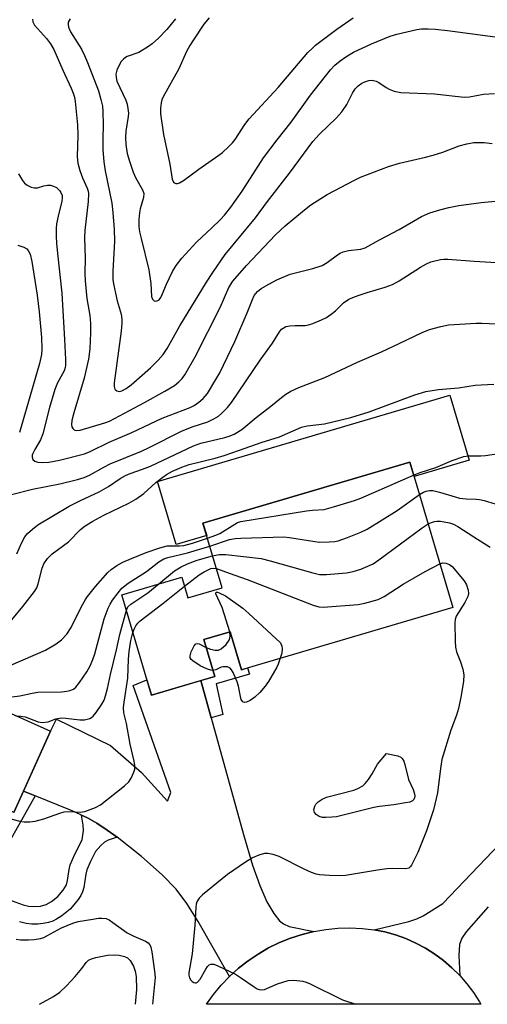
# Model space of a CAD drawing. Units: inches. Extents: x 1261761 to 1267761, y 481455 to 485455.
# Drawn here: x 1263985 to 1264104, y 481455 to 481705 of the extents above; entities that cross this region are included whole.
import ezdxf

# ---------------------------------------------------------------- set-up
doc = ezdxf.new("R2010")
doc.units = ezdxf.units.IN
doc.header["$MEASUREMENT"] = 0
for name, color, linetype in [('BLDG-Footprint', 5, 'Continuous'), ('CULTRL-Pad', 6, 'Continuous'), ('TRANS-Driveway', 251, 'Continuous'), ('TRANS-Non Street Sidewalk', 7, 'Continuous'), ('TRANS-Road', 130, 'Continuous'), ('Undefined', 1, 'Continuous')]:
    doc.layers.add(name, color=color, linetype=linetype)

msp = doc.modelspace()

# ---------------------------------------------------------------- linework, layer by layer
at = {"layer": 'BLDG-Footprint'}
for points, elevation in [([(1264084.32, 481592.45), (1264095.21, 481555.58), (1264041.62, 481539.75), (1264038.77, 481549.4), (1264032.09, 481547.43), (1264034.86, 481538.06), (1264018.85, 481533.33), (1264011.33, 481558.79), (1264026.5, 481563.27), (1264028.06, 481557.98), (1264036.74, 481560.55), (1264031.89, 481576.97)], 243.44), ([(1263993.2, 481524.16), (1263983.95, 481503.54), (1263977.31, 481506.52), (1263969.56, 481489.26), (1263967.75, 481485.22), (1263958.19, 481463.91), (1263929.38, 481476.83), (1263949.5, 481521.66), (1263961.55, 481516.25), (1263969.81, 481534.66)], 243.75)]:
    msp.add_lwpolyline(points, close=True, dxfattribs=dict(at, elevation=elevation))
at = {"layer": 'CULTRL-Pad'}
msp.add_lwpolyline([(1264099.35, 481592.9), (1264085.41, 481588.79), (1264084.32, 481592.45), (1264031.89, 481576.97), (1264032.83, 481573.8), (1264025.09, 481571.51), (1264020.36, 481587.54), (1264094.47, 481609.42)], close=True, dxfattribs=at)
at = {"layer": 'TRANS-Driveway'}
msp.add_lwpolyline([(1264031.35, 481537.02), (1264033.96, 481527.55), (1264042.14, 481497.95), (1264044.48, 481490.23), (1264046.28, 481485.06), (1264048.1, 481480.87), (1264049.82, 481477.93), (1264051.29, 481476.08), (1264052.27, 481475.31), (1264053.77, 481474.68), (1264060.01, 481473.37), (1264057.03, 481472.64), (1264054.11, 481471.69), (1264051.26, 481470.55), (1264048.5, 481469.2), (1264045.85, 481467.66), (1264043.31, 481465.94), (1264040.89, 481464.05), (1264038.62, 481461.99), (1264030.71, 481475.94), (1264027.77, 481480.49), (1264025.06, 481484.09), (1264021.54, 481487.78), (1264016.33, 481492.4), (1264010.14, 481497.28), (1264007.61, 481499.04), (1264004.99, 481500.86), (1264003.8, 481501.52), (1264002.62, 481502.18), (1264001.07, 481502.9), (1263999.53, 481503.63), (1263998.28, 481504.13), (1263989.33, 481507.79), (1263986.39, 481508.99), (1263993.2, 481524.16), (1263994.78, 481527.23), (1264008.46, 481520.59), (1264016.33, 481513.69), (1264022.86, 481506.47), (1264023.72, 481508.62), (1264014.16, 481535.81), (1264017.7, 481537.21), (1264018.85, 481533.33)], close=True, dxfattribs=at)
msp.add_lwpolyline([(1264104.2, 481479.66), (1264098.61, 481473.32), (1264097.52, 481471.68), (1264096.93, 481470.11), (1264096.74, 481467.28), (1264096.97, 481462.23), (1264095, 481464.19), (1264092.88, 481466), (1264090.64, 481467.65), (1264088.29, 481469.14), (1264085.84, 481470.45), (1264083.29, 481471.58), (1264080.68, 481472.52), (1264078, 481473.28), (1264075.27, 481473.83), (1264084.09, 481475.95), (1264086.13, 481476.62), (1264087.66, 481477.31), (1264092.7, 481480.49), (1264141.5, 481531.6)], dxfattribs=at)
at = {"layer": 'TRANS-Non Street Sidewalk'}
msp.add_lwpolyline([(1264033.96, 481527.55), (1264031.35, 481537.02), (1264034.86, 481538.05), (1264032.09, 481547.43), (1264038.77, 481549.4), (1264041.62, 481539.75), (1264043.16, 481540.21), (1264043.67, 481538.68), (1264035.25, 481536.23), (1264036.91, 481528.42)], close=True, dxfattribs=at)
for points in [[(1263983.95, 481503.54), (1263986.39, 481508.99), (1263989.33, 481507.79), (1263982.85, 481496.24)], [(1263982.57, 481481.51), (1263986.29, 481480.15), (1263987.63, 481479.81), (1263988.81, 481479.68), (1263990.68, 481479.83), (1263992.14, 481480.19), (1263993.5, 481480.97), (1263995.09, 481482.24), (1263996.43, 481483.85), (1263997.26, 481485.21), (1263997.57, 481486.35), (1263997.97, 481489.14), (1263998.22, 481490.31), (1263999.41, 481493.01), (1264001.25, 481496.64), (1264001.57, 481499.03), (1264001.48, 481500.36), (1264001.07, 481502.9), (1264002.62, 481502.18), (1264003.8, 481501.52), (1264004.99, 481500.86), (1264007.61, 481499.04), (1264010.14, 481497.28), (1264007.89, 481496.5), (1264006.9, 481496.01), (1264006.04, 481495.2), (1264004.66, 481493.67), (1264003.38, 481491.13), (1264002.43, 481489), (1264002.17, 481487.89), (1264001.67, 481484.52), (1264001.38, 481483.42), (1264000.92, 481482.49), (1264000.24, 481481.48), (1263999.18, 481480.15), (1263998.2, 481479.06), (1263997.42, 481478.36), (1263996.11, 481477.36), (1263994.73, 481476.49), (1263993.81, 481476.01), (1263992.72, 481475.66), (1263991.39, 481475.41), (1263990.01, 481475.25), (1263988.51, 481475.2), (1263987.05, 481475.38), (1263985.4, 481475.8)]]:
    msp.add_lwpolyline(points, dxfattribs=at)
at = {"layer": 'TRANS-Road'}
msp.add_lwpolyline([(1264075.27, 481473.83), (1264078, 481473.28), (1264080.68, 481472.52), (1264083.29, 481471.58), (1264085.84, 481470.45), (1264088.29, 481469.14), (1264090.64, 481467.65), (1264092.88, 481466), (1264095, 481464.19), (1264096.97, 481462.23), (1264098.8, 481460.13), (1264100.47, 481457.91), (1264101.98, 481455.56), (1264102.34, 481454.91), (1264032.75, 481454.91), (1264034.54, 481457.41), (1264036.5, 481459.77), (1264038.62, 481461.99), (1264040.89, 481464.05), (1264043.31, 481465.94), (1264045.85, 481467.66), (1264048.5, 481469.2), (1264051.26, 481470.55), (1264054.11, 481471.69), (1264057.03, 481472.64), (1264060.01, 481473.37), (1264063.03, 481473.9), (1264066.09, 481474.2), (1264069.15, 481474.3), (1264072.22, 481474.17)], close=True, dxfattribs=at)
at = {"layer": 'Undefined'}
for points, elevation in [([(1263988.65, 481704.77), (1263988.73, 481704.09), (1263989.17, 481703.26), (1263992.21, 481699.91), (1263993.21, 481698.53), (1263994.1, 481697.07), (1263996.4, 481691.8), (1263998.51, 481687.25), (1263999.01, 481685.98), (1263999.29, 481685), (1263999.48, 481683.87), (1264000.08, 481677.95), (1264000.14, 481675.35), (1264000.03, 481669.88), (1264000.16, 481668.26), (1264000.64, 481666.41), (1264001.36, 481664.56), (1264002.56, 481661.94), (1264002.8, 481661.18), (1264002.91, 481660.52), (1264002.81, 481658.53), (1264001.91, 481651.2), (1264001.84, 481649.44), (1264002.01, 481644.2), (1264001.96, 481640.32), (1264002.02, 481638.43), (1264002.46, 481633.93), (1264003.19, 481629.63), (1264003.36, 481627.56), (1264003.4, 481625.19), (1264003.17, 481621.14), (1264002.88, 481618.56), (1264001.77, 481613.75), (1263999.15, 481604.91), (1263998.65, 481602.98), (1263998.56, 481601.9), (1263998.67, 481601.38), (1263998.9, 481600.93), (1263999.24, 481600.6), (1263999.45, 481600.52), (1263999.94, 481600.47), (1264000.76, 481600.56), (1264007.04, 481602.42), (1264008.23, 481602.85), (1264017.03, 481607.54), (1264022.2, 481610.42), (1264024.64, 481611.9), (1264025.78, 481612.81), (1264026.61, 481613.67), (1264027.33, 481614.59), (1264029.87, 481619.1), (1264036.26, 481631.62), (1264038.46, 481636.7), (1264039.48, 481638.31), (1264042.95, 481642.31), (1264050.23, 481650.06), (1264052.75, 481652.32), (1264057.6, 481656.42), (1264059.21, 481657.69), (1264063.37, 481660.28), (1264070.26, 481663.94), (1264071.85, 481664.67), (1264078.91, 481667.43), (1264081.73, 481668.26), (1264088.27, 481669.75), (1264090.22, 481670.27), (1264092.7, 481671.04), (1264096.81, 481672.63), (1264098.78, 481673.18), (1264100.5, 481673.49), (1264103.14, 481673.5), (1264105.15, 481673.28)], 228), ([(1263998.21, 481704.86), (1263997.94, 481704.48), (1263997.76, 481704.03), (1263997.7, 481703.54), (1263997.8, 481702.79), (1263998.31, 481701.57), (1264001.09, 481697.13), (1264001.86, 481695.6), (1264002.66, 481693.76), (1264005.37, 481686.57), (1264006.02, 481684.37), (1264006.38, 481682.7), (1264006.5, 481681.26), (1264006.59, 481678.06), (1264006.51, 481674.4), (1264006.54, 481671.74), (1264006.75, 481668.59), (1264007.07, 481666.35), (1264008.82, 481658.1), (1264009.08, 481655.78), (1264009.38, 481651.42), (1264009.45, 481648.44), (1264009.02, 481640.77), (1264009.07, 481638.77), (1264009.22, 481637.63), (1264009.7, 481635.32), (1264010.18, 481633.31), (1264011.14, 481629.98), (1264011.34, 481628.71), (1264011.35, 481627.63), (1264011.17, 481625.66), (1264009.35, 481612.53), (1264009.35, 481611.7), (1264009.44, 481611.22), (1264009.67, 481610.81), (1264010.03, 481610.5), (1264010.67, 481610.34), (1264011.31, 481610.5), (1264012.41, 481611.12), (1264013.65, 481612.01), (1264018.56, 481616.32), (1264020.53, 481618.32), (1264021.79, 481619.76), (1264022.82, 481621.24), (1264026, 481626.97), (1264032.79, 481638.09), (1264034.36, 481640.5), (1264037.52, 481645.09), (1264045.24, 481654.35), (1264048.25, 481658.49), (1264053.86, 481665.68), (1264059.72, 481673.73), (1264061.4, 481675.64), (1264065.73, 481679.77), (1264067.05, 481681.3), (1264068.38, 481683.16), (1264069.77, 481686), (1264070.46, 481687.07), (1264071.23, 481687.83), (1264072.14, 481688.51), (1264072.89, 481688.91), (1264073.95, 481689.24), (1264074.75, 481689.28), (1264075.75, 481689.03), (1264076.48, 481688.69), (1264078.34, 481687.42), (1264079.07, 481687.01), (1264080.37, 481686.53), (1264082, 481686.16), (1264090.61, 481685.83), (1264098.09, 481685), (1264099.42, 481685.1), (1264103, 481685.73), (1264105.82, 481685.92)], 226), ([(1264024.94, 481704.89), (1264022.74, 481702.19), (1264020.58, 481699.92), (1264019.05, 481698.55), (1264018.12, 481697.86), (1264015.65, 481696.36), (1264012.71, 481695.27), (1264012.21, 481695.02), (1264011.71, 481694.65), (1264011.19, 481694.05), (1264010.62, 481693.11), (1264010.09, 481691.84), (1264009.82, 481690.8), (1264009.85, 481689.94), (1264010.07, 481689.06), (1264012.35, 481684.26), (1264012.69, 481683.19), (1264012.88, 481682.08), (1264012.98, 481680.96), (1264012.95, 481680.11), (1264012.37, 481676.4), (1264012.23, 481674.78), (1264012.33, 481673.03), (1264012.69, 481670.68), (1264013.24, 481668.73), (1264014.17, 481665.97), (1264014.8, 481664.66), (1264016.6, 481661.5), (1264016.89, 481660.56), (1264016.81, 481659.57), (1264015.98, 481656.71), (1264015.76, 481655.63), (1264015.62, 481653.93), (1264015.65, 481652.23), (1264015.84, 481650.82), (1264016.19, 481649.14), (1264018.18, 481641.23), (1264018.69, 481637.75), (1264018.83, 481634.42), (1264019.06, 481633.77), (1264019.33, 481633.47), (1264019.52, 481633.36), (1264019.97, 481633.29), (1264020.44, 481633.39), (1264020.78, 481633.62), (1264021.22, 481634.16), (1264021.58, 481634.9), (1264022.63, 481637.59), (1264024.17, 481640.8), (1264025.13, 481642.28), (1264026.54, 481644.17), (1264030.21, 481648.21), (1264034.16, 481651.81), (1264036.17, 481653.83), (1264037.33, 481655.1), (1264038.96, 481657.13), (1264041.85, 481661.17), (1264047.22, 481669.57), (1264050.68, 481674.16), (1264054.24, 481678.68), (1264059.12, 481685.5), (1264064.18, 481691.89), (1264065.35, 481693.08), (1264066.69, 481694.2), (1264068.12, 481695.22), (1264070.08, 481696.4), (1264074.58, 481698.54), (1264079.3, 481700.45), (1264080.99, 481700.98), (1264086.1, 481702.17), (1264087.25, 481702.31), (1264089, 481702.35), (1264090.72, 481702.25), (1264093.84, 481701.89), (1264107.25, 481700.09)], 224), ([(1264033.43, 481705.14), (1264032.14, 481703.5), (1264029.47, 481699.56), (1264028.53, 481698.06), (1264027.72, 481696.55), (1264025.81, 481692.2), (1264021.84, 481685.11), (1264021.48, 481684.31), (1264021.25, 481683.52), (1264021.1, 481682.19), (1264021.11, 481680.78), (1264021.87, 481675.54), (1264023.53, 481668.03), (1264024.06, 481664.17), (1264024.38, 481663.47), (1264024.64, 481663.23), (1264025.01, 481663.1), (1264025.47, 481663.13), (1264025.96, 481663.29), (1264026.94, 481663.88), (1264030.81, 481666.72), (1264035.94, 481670.25), (1264036.87, 481670.97), (1264038.36, 481672.38), (1264039.35, 481673.44), (1264040.02, 481674.28), (1264042.51, 481678.09), (1264043.63, 481679.54), (1264050.95, 481687.46), (1264058.48, 481696.3), (1264059.62, 481697.45), (1264060.44, 481698.16), (1264065.85, 481702.22), (1264069.98, 481705.1)], 222), ([(1263985.17, 481665.58), (1263986.11, 481663.83), (1263986.63, 481663.18), (1263987.3, 481662.69), (1263988.3, 481662.2), (1263989.09, 481661.98), (1263989.91, 481662.01), (1263991.59, 481662.5), (1263992.44, 481662.66), (1263993.26, 481662.64), (1263994.04, 481662.45), (1263994.78, 481662.04), (1263995.61, 481661.27), (1263995.9, 481660.81), (1263996.16, 481660.03), (1263996.19, 481659.47), (1263996.08, 481658.61), (1263995.18, 481654.85), (1263994.78, 481652.84), (1263994.7, 481651.7), (1263994.71, 481649.69), (1263994.78, 481647.97), (1263995.01, 481645.35), (1263996.1, 481635.32), (1263996.83, 481623.51), (1263997.07, 481618.43), (1263997.06, 481616.95), (1263996.98, 481616.39), (1263996.73, 481615.59), (1263995.04, 481612.5), (1263994.34, 481610.88), (1263993, 481606.32), (1263991.33, 481599.6), (1263990.7, 481598.07), (1263989.27, 481595.59), (1263988.79, 481594.62), (1263988.63, 481594.15), (1263988.58, 481593.69), (1263988.79, 481593.11), (1263989.29, 481592.68), (1263990.06, 481592.44), (1263991.22, 481592.33), (1263992.86, 481592.43), (1263995.51, 481592.9), (1264001.88, 481594.53), (1264003.33, 481595.13), (1264008.08, 481597.51), (1264013.82, 481599.94), (1264021.55, 481603.55), (1264028.62, 481606.29), (1264029.64, 481606.83), (1264030.84, 481607.62), (1264031.9, 481608.54), (1264033, 481609.82), (1264035.17, 481613.36), (1264036.12, 481615.11), (1264039.93, 481623.02), (1264043.09, 481630.32), (1264044.4, 481633.64), (1264044.9, 481634.66), (1264045.75, 481635.73), (1264046.6, 481636.44), (1264048.57, 481637.59), (1264050.6, 481638.65), (1264054.02, 481640.14), (1264059.73, 481641.55), (1264062.09, 481642.34), (1264063.38, 481643.05), (1264065.98, 481645.02), (1264066.7, 481645.44), (1264067.45, 481645.77), (1264068.78, 481646.07), (1264071.94, 481646.4), (1264073.03, 481646.74), (1264076.64, 481648.81), (1264081.64, 481651.46), (1264087.29, 481654.73), (1264089.35, 481655.68), (1264091.89, 481656.45), (1264094.17, 481657.05), (1264096.74, 481657.48), (1264102.36, 481658.28), (1264106.89, 481658.72)], 230), ([(1263984.95, 481647.49), (1263986.52, 481646.91), (1263987.22, 481646.5), (1263987.61, 481646.12), (1263988.09, 481645.21), (1263988.51, 481643.28), (1263989.83, 481634.8), (1263990.38, 481630.51), (1263990.97, 481624.02), (1263991.03, 481621.15), (1263990.95, 481619.72), (1263990.48, 481617.46), (1263985.35, 481599.95)], 232), ([(1263983.34, 481584.25), (1263988.7, 481585.6), (1263995.57, 481586.95), (1264000.07, 481588.03), (1264001.74, 481588.52), (1264003.1, 481589.12), (1264006.75, 481591.16), (1264008.35, 481591.96), (1264016.34, 481595.22), (1264018.29, 481596.1), (1264026.43, 481600.32), (1264029.19, 481601.4), (1264033.08, 481602.66), (1264034.63, 481603.37), (1264035.83, 481604.11), (1264036.71, 481604.85), (1264038.14, 481606.27), (1264039.15, 481607.51), (1264046.41, 481618.31), (1264049.51, 481622.64), (1264051.27, 481625.5), (1264051.78, 481626.11), (1264052.18, 481626.44), (1264052.86, 481626.8), (1264053.91, 481627.02), (1264055.28, 481627.12), (1264057.82, 481627.11), (1264058.65, 481627.23), (1264059.75, 481627.59), (1264061.92, 481628.49), (1264063.22, 481629.15), (1264064.41, 481629.99), (1264065.45, 481630.84), (1264067.52, 481632.86), (1264068.84, 481633.75), (1264069.83, 481634.22), (1264071.24, 481634.73), (1264073.52, 481635.46), (1264078.09, 481636.76), (1264079.92, 481637.47), (1264081.63, 481638.39), (1264087.05, 481641.88), (1264088.56, 481642.73), (1264089.6, 481643.2), (1264092.07, 481643.83), (1264092.9, 481643.92), (1264093.96, 481643.92), (1264100.64, 481643.38), (1264107.6, 481642.94)], 232), ([(1263984.73, 481569.2), (1263985.93, 481571.89), (1263986.72, 481573.45), (1263987.4, 481574.34), (1263988.65, 481575.46), (1263990.01, 481576.48), (1263997.98, 481581.24), (1264000.86, 481582.72), (1264005.6, 481584.9), (1264007.91, 481586.25), (1264010.87, 481588.26), (1264012.24, 481589.02), (1264013.44, 481589.53), (1264016.55, 481590.6), (1264018.57, 481591.42), (1264029.46, 481596.58), (1264031.35, 481597.22), (1264037.39, 481598.63), (1264038.78, 481599.09), (1264039.78, 481599.53), (1264041.71, 481600.73), (1264045.36, 481603.77), (1264049.13, 481606.65), (1264051.79, 481608.81), (1264052.93, 481609.65), (1264054.13, 481610.4), (1264056.22, 481611.32), (1264062.81, 481613.88), (1264071.07, 481617.78), (1264077.17, 481620.42), (1264081.65, 481622.49), (1264087.46, 481625.33), (1264089.32, 481626.09), (1264092.15, 481626.81), (1264094.15, 481627.21), (1264101.15, 481627.69), (1264102.53, 481627.69), (1264108.05, 481627.42)], 234), ([(1263983.43, 481552.45), (1263986.26, 481555.8), (1263989.17, 481559.57), (1263989.75, 481560.56), (1263990.13, 481561.54), (1263991.16, 481565.5), (1263991.56, 481566.61), (1263992.5, 481567.96), (1263993.64, 481569.18), (1263997.79, 481572.24), (1264000.86, 481575.36), (1264002, 481576.28), (1264003.98, 481577.47), (1264006.72, 481578.95), (1264013.11, 481582.03), (1264014.84, 481583.01), (1264016.93, 481584.46), (1264019.97, 481587.23), (1264021.72, 481588.65), (1264022.66, 481589.29), (1264024.18, 481590.13), (1264026.54, 481591.17), (1264028.43, 481591.84), (1264034.97, 481593.41), (1264037.22, 481594.09), (1264041.18, 481595.42), (1264046.65, 481597.39), (1264051.29, 481598.87), (1264056.89, 481601.28), (1264058.32, 481601.6), (1264062.71, 481602.16), (1264069.38, 481603.77), (1264073.97, 481605.22), (1264085.61, 481609.52), (1264088.35, 481610.36), (1264091.59, 481610.87), (1264096.69, 481611.27), (1264100.87, 481611.92), (1264102.43, 481612.07), (1264105.58, 481612.24)], 236), ([(1264085.29, 481589.16), (1264086.97, 481589.81), (1264090.89, 481591.07), (1264095.04, 481592.83), (1264097.98, 481593.82), (1264099.21, 481594.01), (1264102.31, 481594.01), (1264103.46, 481594.09), (1264107.5, 481594.67)], 238), ([(1264033.02, 481573.16), (1264035.14, 481573.91), (1264036.12, 481574.35), (1264039.93, 481576.73), (1264040.67, 481577.1), (1264041.48, 481577.36), (1264058.17, 481580.05), (1264059.63, 481580.23), (1264062.64, 481580.42), (1264064.99, 481581.06), (1264070.3, 481582.7), (1264071.94, 481583.28), (1264085.29, 481589.16)], 238), ([(1264033.62, 481571.14), (1264038.6, 481572.8), (1264040.04, 481573.07), (1264041.5, 481573.17), (1264052.35, 481573.45), (1264053.8, 481573.3), (1264061.33, 481572.14), (1264063.89, 481572.19), (1264065.31, 481572.33), (1264066.12, 481572.5), (1264068.55, 481573.31), (1264071.89, 481574.64), (1264073.49, 481575.4), (1264081.14, 481580.15), (1264086.77, 481584.18)], 240), ([(1264086.77, 481584.18), (1264087.77, 481584.78), (1264088.5, 481585.06), (1264089.31, 481585.2), (1264090.16, 481585.19), (1264091.87, 481584.84), (1264095.79, 481583.6), (1264096.92, 481583.31), (1264098.58, 481583.12), (1264101.12, 481583.07), (1264101.99, 481582.97), (1264103.14, 481582.71), (1264105.98, 481581.88)], 240), ([(1264034.34, 481568.67), (1264035.99, 481568.96), (1264037.67, 481568.96), (1264046.68, 481567.97), (1264048.96, 481567.41), (1264059.72, 481564.31), (1264061.43, 481563.94), (1264063.2, 481563.94), (1264068.24, 481564.31), (1264069.93, 481564.68), (1264071.86, 481565.28), (1264073.71, 481566.03), (1264074.99, 481566.67), (1264076.46, 481567.66), (1264087.48, 481575.74), (1264088.96, 481576.74)], 242), ([(1264088.96, 481576.74), (1264089.78, 481577.11), (1264090.6, 481577.36), (1264091.17, 481577.43), (1264092.05, 481577.41), (1264094.41, 481577.05), (1264095.4, 481576.69), (1264096.48, 481576.11), (1264100.51, 481573.46), (1264104.65, 481570.86)], 242), ([(1263983.22, 481540.93), (1263991.97, 481544.77), (1263994.69, 481546.33), (1263996.07, 481547.31), (1263997.37, 481548.81), (1263998.51, 481550.46), (1264001.09, 481555.77), (1264002.09, 481557.58), (1264002.59, 481558.31), (1264004.68, 481560.84), (1264007.81, 481564.42), (1264008.64, 481565.18), (1264010.07, 481566.17), (1264011.59, 481567.04), (1264013.78, 481568), (1264017.47, 481569.5), (1264020.92, 481570.71), (1264022.85, 481571.18), (1264025.96, 481571.17), (1264027.03, 481571.28), (1264029.21, 481571.89), (1264033.02, 481573.16)], 238), ([(1263983.44, 481532.9), (1263985.48, 481533.19), (1263988.62, 481533.83), (1263990.04, 481534.04), (1263996.02, 481534.2), (1263997.36, 481534.3), (1263998.13, 481534.46), (1263999.03, 481534.87), (1263999.64, 481535.35), (1264000.58, 481536.49), (1264002.46, 481539.2), (1264003.3, 481540.74), (1264003.99, 481542.33), (1264004.5, 481543.83), (1264006.87, 481552.69), (1264007.87, 481555.41), (1264008.35, 481556.44), (1264008.98, 481557.43), (1264010.37, 481559.31), (1264011.31, 481560.42), (1264012.9, 481561.7), (1264017.57, 481564.67), (1264020.74, 481567.15), (1264021.96, 481567.92), (1264023.01, 481568.27), (1264027.95, 481569.45), (1264033.62, 481571.14)], 240), ([(1264020.67, 481561.55), (1264024.65, 481564.85), (1264026.36, 481565.91), (1264027.96, 481566.63), (1264030.43, 481567.58), (1264034.34, 481568.67)], 242), ([(1264027.17, 481560.99), (1264030.95, 481563.85), (1264032.15, 481564.6), (1264033.92, 481565.42), (1264034.61, 481565.55), (1264035.29, 481565.47)], 244), ([(1264035.29, 481565.47), (1264038.5, 481564.22), (1264043.1, 481562.67), (1264059.82, 481556.14), (1264061.24, 481555.73), (1264062.39, 481555.68), (1264071.19, 481556.28), (1264072.92, 481556.64), (1264076.32, 481557.59), (1264077.81, 481558.35), (1264082.62, 481561.46), (1264088.17, 481564.67), (1264091.93, 481566.67)], 244), ([(1264012.48, 481554.88), (1264012.88, 481555.69), (1264013.58, 481556.43), (1264017.9, 481559.29), (1264020.67, 481561.55)], 242), ([(1264014.15, 481549.23), (1264014.51, 481550.21), (1264014.88, 481550.91), (1264015.35, 481551.56), (1264015.93, 481552.15), (1264021.74, 481556.54), (1264027.17, 481560.99)], 244), ([(1264038.66, 481549.37), (1264036.72, 481555.54), (1264035.15, 481559.03), (1264035.13, 481559.29), (1264035.24, 481559.42), (1264035.55, 481559.42), (1264035.96, 481559.29), (1264037.56, 481558.48), (1264041.97, 481555.35), (1264043.52, 481554), (1264051.5, 481546.62), (1264051.85, 481545.71), (1264051.95, 481545.03), (1264051.86, 481543.99), (1264051.49, 481542.66)], 246), ([(1263984.48, 481528.07), (1263985.76, 481528), (1263986.85, 481527.81), (1263990.13, 481526.55), (1263991.24, 481526.39), (1263992.64, 481526.58), (1263994.62, 481527.33), (1263995.98, 481527.54), (1263997.15, 481527.5), (1264000.69, 481527.1), (1264001.85, 481527.1), (1264003.17, 481527.4), (1264003.63, 481527.64), (1264004.05, 481527.99), (1264004.78, 481528.88), (1264006.27, 481531.07), (1264006.81, 481532.09), (1264007.19, 481533.15), (1264007.72, 481535.05), (1264008.44, 481538.53), (1264009.99, 481544.78), (1264010.82, 481548.74), (1264012.48, 481554.88)], 242), ([(1263980.94, 481502.51), (1263985.49, 481501.35), (1263986.6, 481501.2), (1263987.99, 481501.18), (1263989.37, 481501.36), (1263991.57, 481501.91), (1263995.61, 481503.38), (1263996.71, 481503.69), (1263997.86, 481503.78), (1264000.8, 481503.68), (1264001.94, 481503.84), (1264004.66, 481504.8), (1264005.94, 481505.49), (1264012.03, 481510.29), (1264013.09, 481511.3), (1264013.68, 481512.24), (1264014.37, 481513.75), (1264014.59, 481514.54), (1264014.62, 481515.58), (1264014.45, 481516.58), (1264013.43, 481520.87), (1264012.48, 481526.12), (1264011.86, 481528.82), (1264011.75, 481530.13), (1264011.89, 481531.53), (1264012.88, 481537.63), (1264013.02, 481542.41), (1264013.18, 481544.42), (1264013.63, 481547.16), (1264014.15, 481549.23)], 244), ([(1264032.7, 481545.37), (1264033.81, 481544.98), (1264034.96, 481544.76), (1264035.8, 481544.75), (1264036.51, 481545.03), (1264037.73, 481546.14), (1264038.54, 481547.23), (1264038.72, 481547.74), (1264038.78, 481548.3), (1264038.66, 481549.37)], 246), ([(1264034.4, 481539.61), (1264033.84, 481539.65), (1264033.03, 481539.89), (1264031.16, 481540.76), (1264029.28, 481542), (1264028.91, 481542.36), (1264028.67, 481542.76), (1264028.63, 481543.33), (1264028.93, 481544.3), (1264029.64, 481545.8), (1264030.07, 481546.32), (1264030.44, 481546.43), (1264030.89, 481546.32), (1264032.7, 481545.37)], 246), ([(1264051.49, 481542.66), (1264050.98, 481541.22), (1264050.61, 481540.42), (1264048.48, 481536.82), (1264047.66, 481535.58), (1264046.3, 481534.03), (1264045.02, 481532.79), (1264043.85, 481531.95), (1264042.89, 481531.5), (1264042.44, 481531.48), (1264042.03, 481531.63), (1264041.6, 481532.18), (1264041.36, 481532.95), (1264040.88, 481535.56), (1264040.57, 481536.68), (1264039.5, 481539.05), (1264039.08, 481539.76), (1264038.75, 481540.15), (1264038.09, 481540.48), (1264037.03, 481540.51), (1264036.5, 481540.39), (1264035.11, 481539.77), (1264034.4, 481539.61)], 246), ([(1263990.49, 481454.92), (1263994.04, 481456.86), (1263995.6, 481457.99), (1263997.27, 481459.61), (1263999.51, 481461.95), (1264001.2, 481463.95), (1264002.32, 481465.55), (1264002.88, 481466.11), (1264003.61, 481466.48), (1264004.72, 481466.75), (1264007.72, 481467.34), (1264009.38, 481467.48), (1264010.65, 481467.36), (1264012, 481467.03), (1264012.75, 481466.68), (1264013.43, 481466), (1264014.29, 481464.58), (1264014.74, 481463.31), (1264014.93, 481461.95), (1264015.03, 481458.65), (1264014.68, 481454.92)], 248)]:
    msp.add_lwpolyline(points, dxfattribs=dict(at, elevation=elevation))
at = {"layer": 'Undefined', "elevation": 246}
msp.add_lwpolyline([(1264063.05, 481502.28), (1264062.17, 481502.32), (1264061.38, 481502.51), (1264060.55, 481503.02), (1264060.13, 481503.56), (1264060.02, 481504.24), (1264060.23, 481505.2), (1264060.5, 481505.65), (1264061.12, 481506.25), (1264062.11, 481506.93), (1264063.19, 481507.42), (1264070.09, 481509.24), (1264071.17, 481509.64), (1264072.37, 481510.33), (1264072.98, 481510.88), (1264073.85, 481511.96), (1264074.8, 481513.35), (1264076.14, 481515.8), (1264078.4, 481518.56), (1264081.31, 481517.92), (1264082.05, 481517.58), (1264082.4, 481517.23), (1264082.76, 481516.54), (1264083.03, 481515.75), (1264083.97, 481511.96), (1264085.13, 481509.37), (1264085.51, 481508.28), (1264085.59, 481507.74), (1264085.53, 481507.3), (1264085.36, 481506.89), (1264084.98, 481506.5), (1264084.31, 481506.2), (1264083.26, 481505.97), (1264080.27, 481505.48), (1264076.6, 481505.04), (1264075.17, 481504.79), (1264065.7, 481502.49), (1264064.52, 481502.35)], close=True, dxfattribs=at)
at = {"layer": 'Undefined'}
for points in [[(1264091.93, 481566.67, 244), (1264092.67, 481566.88, 244), (1264093.43, 481566.83, 244), (1264094.39, 481566.46, 244), (1264095.05, 481565.92, 244), (1264098.09, 481562.3, 244), (1264098.65, 481561.29, 244), (1264099.07, 481559.93, 244), (1264099.18, 481559.11, 244), (1264099.03, 481558.32, 244), (1264098.24, 481556.81, 244), (1264096.1, 481553.34, 244), (1264095.82, 481552.54, 244), (1264095.73, 481551.67, 244), (1264095.79, 481546.92, 244), (1264095.91, 481545.45, 244), (1264096.18, 481544.35, 244), (1264097.19, 481541.81, 244), (1264097.76, 481539.89, 244), (1264097.98, 481538.51, 244), (1264097.93, 481536.89, 244), (1264097.37, 481533.27, 244), (1264096.66, 481529.91, 244), (1264096.13, 481528.23, 244), (1264094.73, 481524.46, 244), (1264092.46, 481517.04, 244), (1264092.15, 481515.34, 244), (1264091.7, 481511.33, 244), (1264091.3, 481508.55, 244), (1264090.32, 481504.24, 244), (1264088.55, 481498.9, 244), (1264086.31, 481493.45, 244), (1264084.74, 481490.23, 244), (1264084.42, 481489.78, 244), (1264084.03, 481489.44, 244), (1264083.33, 481489.24, 244), (1264079.96, 481489.32, 244), (1264078.48, 481489.25, 244), (1264076.11, 481488.97, 244), (1264067.99, 481487.55, 244), (1264066.55, 481487.47, 244), (1264063.97, 481487.57, 244), (1264061.39, 481487.75, 244), (1264060.54, 481487.95, 244), (1264059.41, 481488.33, 244), (1264057.54, 481489.16, 244), (1264051.2, 481492.39, 244), (1264049.64, 481492.94, 244), (1264048.3, 481493.15, 244), (1264047.48, 481493.12, 244), (1264046.06, 481492.73, 244), (1264044.41, 481492.05, 244), (1264042.67, 481490.98, 244), (1264038.11, 481487.85, 244), (1264031.74, 481482.66, 244), (1264030.96, 481481.81, 244), (1264030.37, 481480.86, 244), (1264030.19, 481480.33, 244), (1264030.06, 481479.46, 244), (1264029.86, 481475.02, 244), (1264029.15, 481467.67, 244), (1264028.33, 481462.89, 244), (1264028.32, 481462.33, 244), (1264028.45, 481461.66, 244), (1264028.78, 481461.06, 244), (1264029.13, 481460.72, 244), (1264029.53, 481460.47, 244), (1264029.94, 481460.34, 244), (1264030.14, 481460.35, 244), (1264030.52, 481460.53, 244), (1264031.18, 481461.32, 244), (1264032.6, 481463.85, 244), (1264033.07, 481464.53, 244), (1264033.43, 481464.88, 244), (1264033.87, 481465.09, 244), (1264034.61, 481465.07, 244), (1264035.67, 481464.69, 244), (1264040.16, 481462.53, 244), (1264041.42, 481461.74, 244), (1264044.85, 481459.3, 244), (1264045.61, 481458.85, 244), (1264046.13, 481458.64, 244), (1264046.76, 481458.57, 244), (1264047.52, 481458.7, 244), (1264050.78, 481460.09, 244), (1264053.52, 481460.93, 244), (1264054.92, 481461.04, 244), (1264057.19, 481460.76, 244), (1264058.01, 481460.54, 244), (1264059.08, 481460.08, 244), (1264067.24, 481456.08, 244), (1264070.63, 481454.91, 244)], [(1263984.55, 481471.39, 246), (1263985.67, 481471.24, 246), (1263987.66, 481471.25, 246), (1263989.07, 481471.36, 246), (1263990.73, 481471.64, 246), (1263991.53, 481471.89, 246), (1263992.31, 481472.25, 246), (1263996.04, 481474.34, 246), (1263998.91, 481475.53, 246), (1264000.25, 481475.87, 246), (1264003.94, 481476.52, 246), (1264005.4, 481476.74, 246), (1264006.26, 481476.79, 246), (1264007.35, 481476.63, 246), (1264008.1, 481476.32, 246), (1264009.08, 481475.69, 246), (1264012.64, 481473.07, 246), (1264014.34, 481472.17, 246), (1264017.34, 481470.92, 246), (1264018, 481470.48, 246), (1264018.42, 481469.98, 246), (1264018.69, 481469.37, 246), (1264018.93, 481468.23, 246), (1264019.64, 481463.32, 246), (1264019.77, 481461.71, 246), (1264019.12, 481454.92, 246)]]:
    msp.add_polyline3d(points, dxfattribs=at)

doc.saveas('drawing.dxf')
